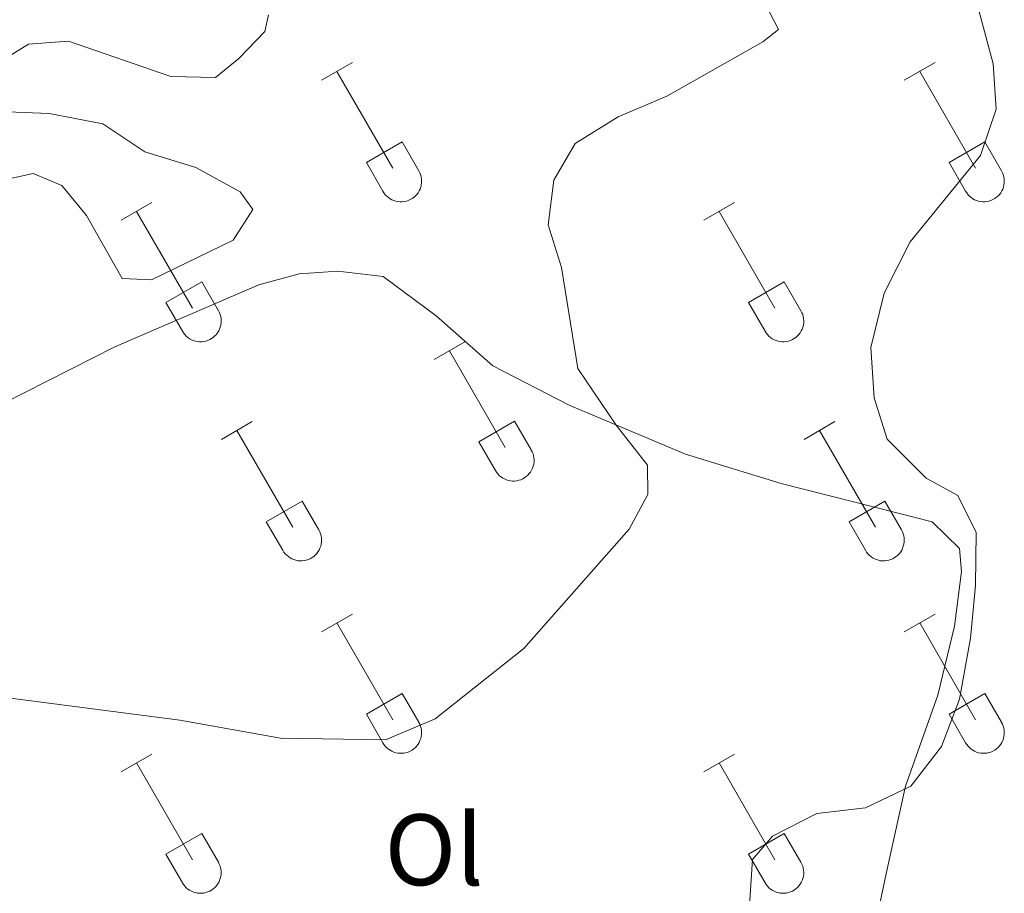
# Model space of a CAD drawing. Units: metres. Extents: x 614812 to 619316, y 4643381 to 4646424.
# Drawn here: x 618085 to 618182, y 4644450 to 4644536 of the extents above; entities that cross this region are included whole.
import ezdxf
from ezdxf.enums import TextEntityAlignment as Align

# ---------------------------------------------------------------- set-up
doc = ezdxf.new("R2010")
doc.units = ezdxf.units.M
doc.header["$MEASUREMENT"] = 0
for name, color, linetype, lineweight in [('Level 36', 19, 'Continuous', 40), ('Level 37', 92, 'Continuous', 0), ('Level 5', 36, 'Continuous', 0)]:
    doc.layers.add(name, color=color, linetype=linetype, lineweight=lineweight)
doc.styles.add('Arial', font='ARIAL.TTF', dxfattribs={"height": 0.2})

msp = doc.modelspace()

# ---------------------------------------------------------------- linework, layer by layer
at = {"layer": 'Level 36', "color": 32, "linetype": 'Continuous', "lineweight": 0}
for points in [[(618114.97, 4644530.13), (618118.01, 4644531.89)], [(618172.59, 4644530.13), (618175.64, 4644531.89)], [(618116.49, 4644531.01), (618122.02, 4644521.44)], [(618174.12, 4644531.01), (618179.64, 4644521.44)], [(618119.4, 4644521.99), (618122.94, 4644524.03)], [(618122.94, 4644524.03), (618124.59, 4644521.18)], [(618177.02, 4644521.99), (618180.56, 4644524.03)], [(618180.56, 4644524.03), (618182.21, 4644521.18)], [(618119.4, 4644521.99), (618121.03, 4644519.16)], [(618177.02, 4644521.99), (618178.66, 4644519.16)], [(618121.03, 4644519.16), (618121.14, 4644518.99), (618121.27, 4644518.82), (618121.42, 4644518.67), (618121.58, 4644518.54), (618121.75, 4644518.42), (618121.93, 4644518.32), (618122.12, 4644518.24), (618122.32, 4644518.18), (618122.52, 4644518.14), (618122.73, 4644518.12), (618122.94, 4644518.12), (618123.14, 4644518.14), (618123.35, 4644518.18), (618123.54, 4644518.25), (618123.74, 4644518.33), (618123.92, 4644518.43), (618124.09, 4644518.55), (618124.24, 4644518.69), (618124.38, 4644518.84), (618124.51, 4644519.01), (618124.62, 4644519.19), (618124.71, 4644519.38), (618124.78, 4644519.57), (618124.82, 4644519.77), (618124.85, 4644519.98), (618124.86, 4644520.19), (618124.85, 4644520.39), (618124.81, 4644520.6), (618124.76, 4644520.8), (618124.68, 4644520.99), (618124.59, 4644521.18)], [(618178.66, 4644519.16), (618178.77, 4644518.99), (618178.9, 4644518.82), (618179.04, 4644518.67), (618179.2, 4644518.54), (618179.37, 4644518.42), (618179.55, 4644518.32), (618179.74, 4644518.24), (618179.94, 4644518.18), (618180.15, 4644518.14), (618180.35, 4644518.12), (618180.56, 4644518.12), (618180.77, 4644518.14), (618180.97, 4644518.19), (618181.17, 4644518.25), (618181.36, 4644518.33), (618181.54, 4644518.43), (618181.71, 4644518.56), (618181.87, 4644518.69), (618182.01, 4644518.85), (618182.13, 4644519.01), (618182.24, 4644519.19), (618182.33, 4644519.38), (618182.4, 4644519.57), (618182.45, 4644519.77), (618182.48, 4644519.98), (618182.49, 4644520.19), (618182.47, 4644520.4), (618182.44, 4644520.6), (618182.38, 4644520.8), (618182.31, 4644520.99), (618182.21, 4644521.18)], [(618095.14, 4644516.29), (618098.18, 4644518.04)], [(618152.77, 4644516.29), (618155.81, 4644518.04)], [(618096.66, 4644517.16), (618102.19, 4644507.59)], [(618154.29, 4644517.16), (618159.81, 4644507.59)], [(618099.57, 4644508.15), (618103.11, 4644510.19)], [(618103.11, 4644510.19), (618104.76, 4644507.34)], [(618157.2, 4644508.15), (618160.73, 4644510.19)], [(618160.73, 4644510.19), (618162.38, 4644507.34)], [(618099.57, 4644508.15), (618101.2, 4644505.32)], [(618101.21, 4644505.32), (618101.32, 4644505.14), (618101.44, 4644504.98), (618101.59, 4644504.83), (618101.75, 4644504.69), (618101.92, 4644504.57), (618102.1, 4644504.47), (618102.29, 4644504.39), (618102.49, 4644504.33), (618102.7, 4644504.29), (618102.9, 4644504.27), (618103.11, 4644504.27), (618103.32, 4644504.3), (618103.52, 4644504.34), (618103.72, 4644504.4), (618103.91, 4644504.49), (618104.09, 4644504.59), (618104.26, 4644504.71), (618104.41, 4644504.85), (618104.56, 4644505), (618104.68, 4644505.17), (618104.79, 4644505.34), (618104.88, 4644505.53), (618104.95, 4644505.73), (618105, 4644505.93), (618105.03, 4644506.13), (618105.03, 4644506.34), (618105.02, 4644506.55), (618104.99, 4644506.76), (618104.93, 4644506.96), (618104.86, 4644507.15), (618104.76, 4644507.33)], [(618157.2, 4644508.15), (618158.83, 4644505.32)], [(618158.83, 4644505.32), (618158.94, 4644505.14), (618159.07, 4644504.98), (618159.21, 4644504.83), (618159.37, 4644504.69), (618159.54, 4644504.57), (618159.72, 4644504.47), (618159.92, 4644504.39), (618160.12, 4644504.33), (618160.32, 4644504.29), (618160.53, 4644504.27), (618160.73, 4644504.27), (618160.94, 4644504.3), (618161.14, 4644504.34), (618161.34, 4644504.41), (618161.53, 4644504.49), (618161.71, 4644504.59), (618161.88, 4644504.71), (618162.04, 4644504.85), (618162.18, 4644505), (618162.31, 4644505.17), (618162.41, 4644505.34), (618162.5, 4644505.53), (618162.57, 4644505.73), (618162.62, 4644505.93), (618162.65, 4644506.14), (618162.66, 4644506.34), (618162.64, 4644506.55), (618162.61, 4644506.76), (618162.56, 4644506.96), (618162.48, 4644507.15), (618162.38, 4644507.34)], [(618126.09, 4644502.52), (618129.14, 4644504.27)], [(618127.62, 4644503.39), (618133.14, 4644493.82)], [(618105.07, 4644494.62), (618108.11, 4644496.38)], [(618130.52, 4644494.38), (618134.06, 4644496.42)], [(618134.06, 4644496.42), (618135.71, 4644493.57)], [(618162.7, 4644494.62), (618165.74, 4644496.38)], [(618106.59, 4644495.5), (618112.12, 4644485.92)], [(618164.22, 4644495.5), (618169.74, 4644485.92)], [(618130.52, 4644494.38), (618132.16, 4644491.55)], [(618132.16, 4644491.55), (618132.27, 4644491.37), (618132.4, 4644491.21), (618132.54, 4644491.06), (618132.7, 4644490.92), (618132.87, 4644490.8), (618133.05, 4644490.7), (618133.24, 4644490.62), (618133.44, 4644490.56), (618133.65, 4644490.52), (618133.85, 4644490.5), (618134.06, 4644490.5), (618134.27, 4644490.53), (618134.47, 4644490.57), (618134.67, 4644490.63), (618134.86, 4644490.72), (618135.04, 4644490.82), (618135.21, 4644490.94), (618135.37, 4644491.08), (618135.51, 4644491.23), (618135.63, 4644491.39), (618135.74, 4644491.57), (618135.83, 4644491.76), (618135.9, 4644491.96), (618135.95, 4644492.16), (618135.98, 4644492.36), (618135.99, 4644492.57), (618135.97, 4644492.78), (618135.94, 4644492.98), (618135.88, 4644493.19), (618135.81, 4644493.38), (618135.71, 4644493.56)], [(618109.5, 4644486.48), (618113.04, 4644488.52)], [(618113.04, 4644488.52), (618114.69, 4644485.67)], [(618167.13, 4644486.48), (618170.67, 4644488.52)], [(618170.67, 4644488.52), (618172.31, 4644485.67)], [(618109.5, 4644486.48), (618111.13, 4644483.65)], [(618167.13, 4644486.48), (618168.76, 4644483.65)], [(618111.14, 4644483.65), (618111.25, 4644483.47), (618111.38, 4644483.31), (618111.52, 4644483.16), (618111.68, 4644483.02), (618111.85, 4644482.91), (618112.03, 4644482.81), (618112.22, 4644482.73), (618112.42, 4644482.66), (618112.62, 4644482.62), (618112.83, 4644482.6), (618113.04, 4644482.61), (618113.25, 4644482.63), (618113.45, 4644482.67), (618113.65, 4644482.73), (618113.84, 4644482.82), (618114.02, 4644482.92), (618114.19, 4644483.04), (618114.34, 4644483.18), (618114.49, 4644483.33), (618114.61, 4644483.5), (618114.72, 4644483.67), (618114.81, 4644483.86), (618114.88, 4644484.06), (618114.93, 4644484.26), (618114.96, 4644484.47), (618114.96, 4644484.67), (618114.95, 4644484.88), (618114.92, 4644485.09), (618114.86, 4644485.29), (618114.79, 4644485.48), (618114.69, 4644485.67)], [(618168.76, 4644483.65), (618168.87, 4644483.47), (618169, 4644483.31), (618169.14, 4644483.16), (618169.3, 4644483.02), (618169.47, 4644482.91), (618169.66, 4644482.81), (618169.85, 4644482.73), (618170.05, 4644482.66), (618170.25, 4644482.62), (618170.46, 4644482.6), (618170.66, 4644482.61), (618170.87, 4644482.63), (618171.08, 4644482.67), (618171.27, 4644482.74), (618171.46, 4644482.82), (618171.64, 4644482.92), (618171.81, 4644483.04), (618171.97, 4644483.18), (618172.11, 4644483.33), (618172.24, 4644483.5), (618172.34, 4644483.67), (618172.43, 4644483.86), (618172.5, 4644484.06), (618172.55, 4644484.26), (618172.58, 4644484.47), (618172.59, 4644484.67), (618172.58, 4644484.88), (618172.54, 4644485.09), (618172.49, 4644485.29), (618172.41, 4644485.48), (618172.32, 4644485.67)], [(618114.96, 4644475.59), (618118.01, 4644477.34)], [(618172.59, 4644475.59), (618175.64, 4644477.34)], [(618116.49, 4644476.46), (618122.02, 4644466.89)], [(618174.12, 4644476.46), (618179.64, 4644466.89)], [(618119.4, 4644467.45), (618122.94, 4644469.49)], [(618122.94, 4644469.49), (618124.58, 4644466.64)], [(618177.02, 4644467.45), (618180.56, 4644469.49)], [(618180.56, 4644469.49), (618182.21, 4644466.64)], [(618119.4, 4644467.45), (618121.03, 4644464.62)], [(618177.02, 4644467.45), (618178.66, 4644464.62)], [(618121.03, 4644464.61), (618121.14, 4644464.44), (618121.27, 4644464.27), (618121.42, 4644464.12), (618121.57, 4644463.99), (618121.74, 4644463.87), (618121.93, 4644463.77), (618122.12, 4644463.69), (618122.32, 4644463.63), (618122.52, 4644463.59), (618122.73, 4644463.57), (618122.94, 4644463.57), (618123.14, 4644463.59), (618123.35, 4644463.64), (618123.54, 4644463.7), (618123.73, 4644463.79), (618123.92, 4644463.89), (618124.08, 4644464.01), (618124.24, 4644464.15), (618124.38, 4644464.3), (618124.51, 4644464.46), (618124.62, 4644464.64), (618124.7, 4644464.83), (618124.78, 4644465.03), (618124.82, 4644465.23), (618124.85, 4644465.43), (618124.86, 4644465.64), (618124.85, 4644465.85), (618124.81, 4644466.05), (618124.76, 4644466.25), (618124.68, 4644466.45), (618124.59, 4644466.63)], [(618178.66, 4644464.61), (618178.77, 4644464.44), (618178.9, 4644464.27), (618179.04, 4644464.13), (618179.2, 4644463.99), (618179.37, 4644463.87), (618179.55, 4644463.77), (618179.74, 4644463.69), (618179.94, 4644463.63), (618180.15, 4644463.59), (618180.35, 4644463.57), (618180.56, 4644463.57), (618180.77, 4644463.59), (618180.97, 4644463.64), (618181.17, 4644463.7), (618181.36, 4644463.79), (618181.54, 4644463.89), (618181.71, 4644464.01), (618181.87, 4644464.15), (618182.01, 4644464.3), (618182.13, 4644464.46), (618182.24, 4644464.64), (618182.33, 4644464.83), (618182.4, 4644465.03), (618182.45, 4644465.23), (618182.48, 4644465.43), (618182.48, 4644465.64), (618182.47, 4644465.85), (618182.44, 4644466.05), (618182.38, 4644466.25), (618182.31, 4644466.45), (618182.21, 4644466.63)], [(618095.14, 4644461.74), (618098.18, 4644463.5)], [(618152.77, 4644461.74), (618155.81, 4644463.5)], [(618096.66, 4644462.62), (618102.19, 4644453.05)], [(618154.29, 4644462.62), (618159.81, 4644453.05)], [(618099.57, 4644453.6), (618103.11, 4644455.64)], [(618103.11, 4644455.64), (618104.76, 4644452.79)], [(618157.2, 4644453.6), (618160.73, 4644455.64)], [(618160.73, 4644455.64), (618162.38, 4644452.79)], [(618099.57, 4644453.6), (618101.2, 4644450.77)], [(618101.2, 4644450.77), (618101.32, 4644450.59), (618101.44, 4644450.43), (618101.59, 4644450.28), (618101.75, 4644450.15), (618101.92, 4644450.03), (618102.1, 4644449.93), (618102.29, 4644449.85), (618102.49, 4644449.79), (618102.69, 4644449.75), (618102.9, 4644449.73), (618103.11, 4644449.73), (618103.32, 4644449.75), (618103.52, 4644449.79), (618103.72, 4644449.86), (618103.91, 4644449.94), (618104.09, 4644450.04), (618104.26, 4644450.16), (618104.41, 4644450.3), (618104.56, 4644450.45), (618104.68, 4644450.62), (618104.79, 4644450.8), (618104.88, 4644450.98), (618104.95, 4644451.18), (618105, 4644451.38), (618105.02, 4644451.59), (618105.03, 4644451.8), (618105.02, 4644452), (618104.98, 4644452.21), (618104.93, 4644452.41), (618104.85, 4644452.6), (618104.76, 4644452.79)], [(618157.2, 4644453.6), (618158.83, 4644450.77)], [(618158.83, 4644450.77), (618158.94, 4644450.59), (618159.07, 4644450.43), (618159.21, 4644450.28), (618159.37, 4644450.15), (618159.54, 4644450.03), (618159.72, 4644449.93), (618159.92, 4644449.85), (618160.11, 4644449.79), (618160.32, 4644449.75), (618160.52, 4644449.73), (618160.73, 4644449.73), (618160.94, 4644449.75), (618161.14, 4644449.79), (618161.34, 4644449.86), (618161.53, 4644449.94), (618161.71, 4644450.04), (618161.88, 4644450.16), (618162.04, 4644450.3), (618162.18, 4644450.45), (618162.3, 4644450.62), (618162.41, 4644450.8), (618162.5, 4644450.99), (618162.57, 4644451.18), (618162.62, 4644451.38), (618162.65, 4644451.59), (618162.66, 4644451.8), (618162.64, 4644452), (618162.61, 4644452.21), (618162.55, 4644452.41), (618162.48, 4644452.6), (618162.38, 4644452.79)]]:
    msp.add_lwpolyline(points, dxfattribs=at)
at = {"layer": 'Level 36', "color": 92, "linetype": 'Continuous', "lineweight": 0}
msp.add_polyline3d([(618083.47, 4644498.17, 362.07), (618094.51, 4644503.76, 362.07), (618108.75, 4644509.91, 362.18), (618112.76, 4644510.99, 362.18), (618116.56, 4644511.25, 362.3), (618121.06, 4644510.74, 362.3), (618126.3, 4644506.84, 362.87), (618131.92, 4644501.9, 363.43), (618139.44, 4644498, 364.46), (618150.97, 4644493.14, 365.82), (618160.42, 4644490.24, 367.06), (618171.99, 4644487.32, 368.31), (618175.37, 4644486.46, 369.34), (618178.05, 4644483.83, 369.45), (618178.24, 4644481.56, 369.68), (618177.58, 4644476.13, 369.79), (618175.91, 4644469.32, 369.68), (618172.72, 4644460.32, 369.9), (618170.9, 4644452.1, 370.81), (618169.46, 4644445.29, 370.81)], dxfattribs=at)
at = {"layer": 'Level 5', "color": 36, "linetype": 'Continuous', "lineweight": 0}
for points in [[(618156.918, 4644541.41, 365), (618160.158, 4644535.17, 365), (618158.597, 4644533.94, 365), (618149.123, 4644528.569, 365), (618144.292, 4644526.528, 365), (618140.06, 4644523.867, 365), (618137.939, 4644520.267, 365), (618137.378, 4644515.847, 365), (618138.687, 4644511.607, 365), (618140.296, 4644501.636, 365), (618144.095, 4644496.036, 365), (618147.215, 4644492.057, 365), (618147.225, 4644489.156, 365), (618145.374, 4644485.736, 365), (618134.979, 4644473.924, 365), (618126.215, 4644466.973, 365), (618121.283, 4644464.903, 365), (618110.91, 4644465.071, 365), (618100.948, 4644466.851, 365), (618084.214, 4644469.019, 365)], [(618109.72, 4644536.61, 360), (618109.34, 4644534.96, 360), (618106.78, 4644532.28, 360), (618104.47, 4644530.41, 360), (618100.06, 4644530.52, 360), (618089.94, 4644534, 360), (618085.99, 4644533.7, 360), (618083.21, 4644531.99, 360)], [(618157.24, 4644448.02, 370), (618157.57, 4644453.08, 370), (618159.58, 4644455.39, 370), (618163.96, 4644457.62, 370), (618168.76, 4644458.18, 370), (618173.26, 4644460.33, 370), (618176.27, 4644464.25, 370), (618178.05, 4644468.93, 370), (618179.16, 4644474.97, 370), (618179.64, 4644480.17, 370), (618179.71, 4644485.41, 370), (618177.88, 4644489.06, 370), (618174.76, 4644490.77, 370), (618170.92, 4644494.63, 370), (618169.62, 4644498.72, 370), (618169.3, 4644503.72, 370), (618170.61, 4644509.09, 370), (618173.187, 4644514.17, 370), (618180.12, 4644522.681, 370), (618181.682, 4644527.292, 370), (618181.382, 4644531.752, 370), (618179.923, 4644537.182, 370)], [(618083.05, 4644527.03, 360), (618088.04, 4644526.86, 360), (618093.32, 4644525.81, 360), (618097.49, 4644523.04, 360), (618102.52, 4644521.52, 360), (618106.9, 4644519.11, 360), (618108.17, 4644517.36, 360), (618106.22, 4644514.31, 360), (618098.13, 4644510.4, 360), (618095.23, 4644510.54, 360), (618091.73, 4644516.75, 360), (618089.27, 4644519.72, 360), (618086.45, 4644520.91, 360), (618076.07, 4644518.63, 360)]]:
    msp.add_polyline3d(points, dxfattribs=at)

# ---------------------------------------------------------------- texts
at = {"layer": 'Level 37', "color": 92, "linetype": 'Continuous', "lineweight": 0, "style": 'Arial'}
msp.add_text('Ol', height=7, dxfattribs=at).set_placement((618126.095, 4644454.03, 366.46), align=Align.MIDDLE_CENTER)

doc.saveas('drawing.dxf')
